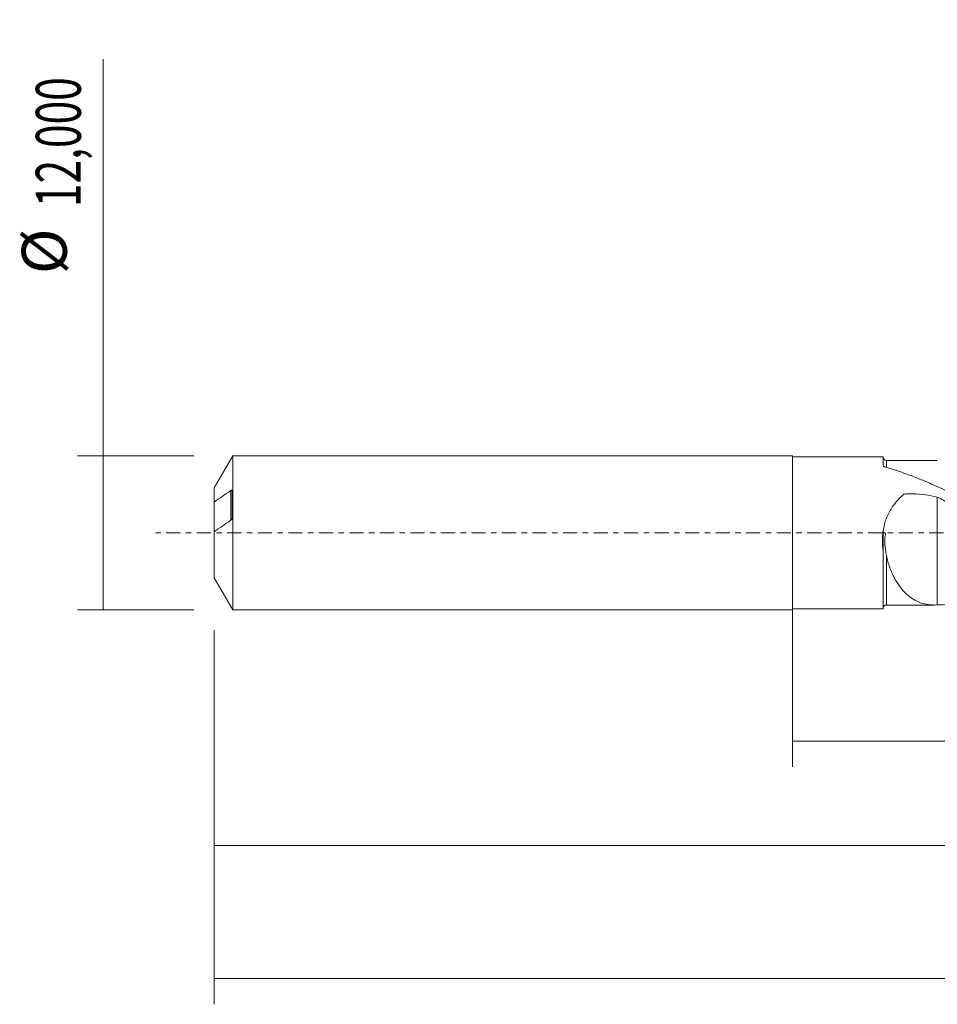
# Model space of a CAD drawing. Units: millimetres. Extents: x -60 to 152, y -37 to 42.
# Drawn here: x -60 to 11, y -37 to 40 of the extents above; entities that cross this region are included whole.
import ezdxf

# ---------------------------------------------------------------- set-up
doc = ezdxf.new("R2010")
doc.units = ezdxf.units.MM
doc.linetypes.add('CENTER', pattern=[47.5, 22, -8.5, 8.5, -8.5])
for name, color, linetype in [('1', 4, 'CONTINUOUS'), ('SK1', 4, 'CONTINUOUS'), ('SK2', 7, 'CONTINUOUS'), ('SK4', 2, 'CENTER')]:
    doc.layers.add(name, color=color, linetype=linetype)
doc.styles.add('iso_b_vert', font='simplex.shx')
doc.dimstyles.get("Standard").update_dxf_attribs({"dimtxt": 0.18, "dimasz": 0.18, "dimexe": 0.18, "dimexo": 0.0625, "dimgap": 0.09, "dimtad": 1, "dimzin": 0, "dimdsep": 52, "dimtxsty": 'Standard', "dimcen": 0.09, "dimadec": 0, "dimazin": 0, "dimtfac": 1, "dimtdec": 4, "dimtofl": 0, "dimtmove": 0, "dimatfit": 3, "dimfxl": 1, "dimtolj": 1, "dimtzin": 0, "dimarcsym": 0})

# ---------------------------------------------------------------- blocks, each defined once
blk = doc.blocks.new('DimnDraft3D1')
at = {"layer": 'SK2', "lineweight": 13}
for p, q in [((0, -1.5875), (0, -18.213398)), ((133.2146, -7.5875), (133.2146, -18.213398)), ((0, -16.213398), (133.2146, -16.213398))]:
    blk.add_line(p, q, dxfattribs=at)
for points in [[(0, -16.213398), (3.499998, -15.752615), (3.500002, -16.674182), (0, -16.213398)], [(133.2146, -16.213398), (129.714602, -16.674182), (129.714598, -15.752615), (133.2146, -16.213398)]]:
    blk.add_solid(points, dxfattribs=at)
at = {"layer": 'SK2', "lineweight": 13, "insert": (60.08308, -15.338398), "char_height": 3.5, "attachment_point": 7, "line_spacing_factor": 1.084337, "style": 'iso_b_vert'}
blk.add_mtext('\\W0.6822;133,21', dxfattribs=at)
blk = doc.blocks.new('DimnDraft3D2')
at = {"layer": 'SK2', "lineweight": 13}
for p, q in [((135, -1.5875), (135, -36.692985)), ((-45, -7.5875), (-45, -36.692985)), ((-45, -34.692985), (135, -34.692985))]:
    blk.add_line(p, q, dxfattribs=at)
for points in [[(-45, -34.692985), (-41.500002, -34.232202), (-41.499998, -35.153769), (-45, -34.692985)], [(135, -34.692985), (131.500002, -35.153769), (131.499998, -34.232202), (135, -34.692985)]]:
    blk.add_solid(points, dxfattribs=at)
at = {"layer": 'SK2', "lineweight": 13, "insert": (39.236821, -33.817985), "char_height": 3.5, "attachment_point": 7, "line_spacing_factor": 1.084337, "style": 'iso_b_vert'}
blk.add_mtext('\\W0.6930;180,00', dxfattribs=at)
blk = doc.blocks.new('DimnDraft3D5')
at = {"layer": 'SK2', "lineweight": 13}
for p, q in [((-45, -7.5875), (-45, -26.343428)), ((133.2146, -7.5875), (133.2146, -26.343428)), ((-45, -24.343428), (133.2146, -24.343428))]:
    blk.add_line(p, q, dxfattribs=at)
for points in [[(-45, -24.343428), (-41.500002, -23.882645), (-41.499998, -24.804212), (-45, -24.343428)], [(133.2146, -24.343428), (129.714602, -24.804212), (129.714598, -23.882645), (133.2146, -24.343428)]]:
    blk.add_solid(points, dxfattribs=at)
at = {"layer": 'SK2', "lineweight": 13, "insert": (36.593697, -23.468428), "char_height": 3.5, "attachment_point": 7, "line_spacing_factor": 1.084337, "style": 'iso_b_vert'}
blk.add_mtext('\\W0.6822;178,21', dxfattribs=at)
blk = doc.blocks.new('DimnDraft3D6')
at = {"layer": 'SK2', "lineweight": 13}
for p, q in [((-53.625163, -6), (-53.625163, 36.862338)), ((-46.5875, 6), (-55.625163, 6)), ((-46.5875, -6), (-55.625163, -6))]:
    blk.add_line(p, q, dxfattribs=at)
for points in [[(-53.625163, 6), (-53.164379, 2.500002), (-54.085946, 2.499998), (-53.625163, 6)], [(-53.625163, -6), (-54.085946, -2.500002), (-53.164379, -2.499998), (-53.625163, -6)]]:
    blk.add_solid(points, dxfattribs=at)
at = {"layer": 'SK2', "lineweight": 13, "char_height": 3.5, "attachment_point": 7, "rotation": 90, "line_spacing_factor": 1.084337, "style": 'iso_b_vert'}
for s, insert in [('\\W0.6930;12,000', (-55.375163, 25.34918)), ('%%c', (-55.375163, 20.126524))]:
    blk.add_mtext(s, dxfattribs=dict(at, insert=insert))

msp = doc.modelspace()

# ---------------------------------------------------------------- linework, layer by layer
at = {"layer": '1', "lineweight": 18}
for p, q in [((7.0676, 5.9212), (0, 5.9168)), ((7.0676, 5.9212), (7.0676, 5.2247)), ((7.0676, -5.9212), (7.0676, -1.5084)), ((0, -5.9168), (7.0676, -5.9212))]:
    msp.add_line(p, q, dxfattribs=at)
for centre, start_param, end_param in [((7.3176, 5.8713), -3.1393278, -1.5595882), ((7.3176, -5.8713), 1.5814437, 3.1393278)]:
    msp.add_ellipse(centre, major_axis=(0.25, 0), ratio=0.999997, start_param=start_param, end_param=end_param, dxfattribs=at)
for points, knots in [([(11.1078, 5.6227), (10.9444, 5.6225), (10.5486, 5.6222), (10.0025, 5.622), (9.4832, 5.6221), (9.0287, 5.622), (8.5127, 5.6218), (7.9319, 5.6215), (7.5189, 5.6214), (7.3177, 5.6213)], [0, 0, 0, 0, 0.1293156, 0.3132735, 0.4322822, 0.5403099, 0.6730391, 0.8407514, 1, 1, 1, 1]), ([(7.1938, 5.119), (7.1746, 5.1245), (7.1572, 5.1311), (7.1261, 5.1464), (7.1125, 5.1551), (7.0795, 5.1828), (7.0676, 5.2038), (7.0676, 5.2247)], [0, 0, 0, 0, 0.25, 0.25, 0.5, 0.5, 1, 1, 1, 1]), ([(37.5501, -5.6645), (37.2473, -5.7164), (36.9449, -5.7611), (35.9881, -5.8791), (35.3334, -5.9253), (34.0202, -5.9466), (33.366, -5.9216), (32.3841, -5.8318), (32.0566, -5.7931), (31.4008, -5.6986), (31.072, -5.6425), (29.4362, -5.3221), (28.1445, -4.9367), (26.1992, -4.2003), (25.5495, -3.9283), (24.5687, -3.4854), (24.2402, -3.3316), (23.584, -3.0148), (23.2565, -2.8519), (22.2743, -2.3518), (21.62, -2.0029), (20.6353, -1.4632), (20.3068, -1.2805), (19.6514, -0.9127), (19.324, -0.7273), (18.6693, -0.3553), (18.3419, -0.1685), (17.6863, 0.2052), (17.3578, 0.3924), (16.3728, 0.9511), (15.7186, 1.3193), (14.7362, 1.8565), (14.4085, 2.0331), (13.7522, 2.3802), (13.4235, 2.5507), (12.4396, 3.0489), (11.7851, 3.364), (10.8014, 3.8047), (10.4727, 3.9464), (9.8162, 4.2173), (9.4884, 4.3464), (8.5055, 4.7135), (7.8507, 4.9312), (7.1938, 5.119)], [0, 0, 0, 0, 0.0298797, 0.0298797, 0.0945544, 0.0945544, 0.1592291, 0.1592291, 0.1915664, 0.1915664, 0.2239038, 0.2239038, 0.3532531, 0.3532531, 0.4179278, 0.4179278, 0.4502652, 0.4502652, 0.4826025, 0.4826025, 0.5472772, 0.5472772, 0.5796145, 0.5796145, 0.6119519, 0.6119519, 0.6442892, 0.6442892, 0.6766266, 0.6766266, 0.7413013, 0.7413013, 0.7736386, 0.7736386, 0.8059759, 0.8059759, 0.8706506, 0.8706506, 0.902988, 0.902988, 0.9353253, 0.9353253, 1, 1, 1, 1]), ([(7.0676, -1.5084), (7.0442, -1.3535), (7.0261, -1.1945), (7.0033, -0.8765), (6.9983, -0.7168), (7.0026, -0.3963), (7.0119, -0.2355), (7.0376, 0.0067), (7.0482, 0.0879), (7.0733, 0.2485), (7.0878, 0.3281), (7.17, 0.7221), (7.2668, 1.0255), (7.4607, 1.4629), (7.5327, 1.6039), (7.6892, 1.8742), (7.7739, 2.004), (7.9555, 2.2538), (8.0527, 2.3741), (8.2573, 2.604), (8.3645, 2.7134), (8.5319, 2.8701), (8.5888, 2.9209), (8.6539, 2.9768), (8.661, 2.9831), (8.6764, 2.9946), (8.6848, 2.9994), (8.703, 3.0069), (8.7128, 3.0097), (8.7326, 3.0131), (8.7427, 3.0139), (8.7932, 3.0171), (8.8337, 3.0194), (9.0363, 3.0292), (9.1985, 3.0321), (9.6844, 3.0263), (10.0087, 3.0031), (10.6473, 2.9189), (10.9626, 2.8581), (11.2741, 2.7776)], [0, 0, 0, 0, 0.0625, 0.0625, 0.125, 0.125, 0.1875, 0.1875, 0.21875, 0.21875, 0.25, 0.25, 0.375, 0.375, 0.4375, 0.4375, 0.5, 0.5, 0.5625, 0.5625, 0.625, 0.625, 0.65625, 0.65625, 0.6601562, 0.6601562, 0.6640625, 0.6640625, 0.6679687, 0.6679687, 0.671875, 0.671875, 0.6875, 0.6875, 0.75, 0.75, 0.875, 0.875, 1, 1, 1, 1]), ([(11.2741, 2.7776), (11.2741, 2.7237), (11.2741, 2.6693), (11.2741, 2.4034), (11.2741, 2.1862), (11.2741, 1.5173), (11.2741, 1.0485), (11.2741, 0.3122), (11.2741, 0.0612), (11.2741, -0.3236), (11.2741, -0.5181), (11.2741, -0.7157), (11.2741, -0.815), (11.2741, -0.8482), (11.2741, -0.9148), (11.2741, -0.9477), (11.2741, -1.0006), (11.2741, -1.0186), (11.2741, -1.0559), (11.2741, -1.0753), (11.2741, -1.1341), (11.2741, -1.252), (11.2741, -1.5278), (11.2741, -1.7659), (11.2741, -2.2442), (11.2741, -2.5657), (11.2741, -3.5349), (11.2741, -4.1886), (11.2741, -5.1058), (11.2741, -5.3621), (11.2741, -5.6192)], [0, 0, 0, 0, 0.0258423, 0.0258423, 0.125568, 0.125568, 0.3250194, 0.3250194, 0.4247451, 0.4247451, 0.4746079, 0.4995394, 0.4995394, 0.5120051, 0.5120051, 0.5244708, 0.5244708, 0.5307036, 0.5307036, 0.5369365, 0.5369365, 0.5494022, 0.5743336, 0.6241965, 0.6241965, 0.7239222, 0.7239222, 0.9233736, 0.9233736, 1, 1, 1, 1]), ([(11.2741, 2.7776), (11.5914, 2.6164), (11.9089, 2.4525), (12.3857, 2.203), (12.5446, 2.1191), (12.8622, 1.9494), (13.0207, 1.8632), (13.4967, 1.6037), (13.8153, 1.4291), (14.4509, 1.075), (14.768, 0.8958), (15.403, 0.5367), (15.721, 0.357), (16.356, -0.006), (16.674, -0.1879), (17.3096, -0.5487), (17.6268, -0.7292), (18.2614, -1.0876), (18.5792, -1.2648), (19.2153, -1.6161), (19.5326, -1.791), (20.1677, -2.1327), (20.4853, -2.3003), (21.1199, -2.6305), (21.4377, -2.7922), (21.9148, -3.0279), (22.0737, -3.1053), (22.3913, -3.2582), (22.5498, -3.334), (23.0255, -3.557), (23.3433, -3.6999), (23.9785, -3.9765), (24.2963, -4.1101), (24.9316, -4.364), (25.2495, -4.4843), (25.7252, -4.6566), (25.8836, -4.7125), (26.2011, -4.8207), (26.3599, -4.8729), (26.8369, -5.0247), (27.1546, -5.1194), (27.7893, -5.2939), (28.1068, -5.3735), (28.7419, -5.5177), (29.0589, -5.5827), (29.6948, -5.6961), (30.0126, -5.7448), (30.647, -5.8263), (30.9641, -5.859), (31.4406, -5.8955), (31.5995, -5.9056), (31.9174, -5.9217), (32.0761, -5.9278), (32.3814, -5.9353), (32.5281, -5.9372), (32.6748, -5.9373)], [0, 0, 0, 0, 0.0445197, 0.0445197, 0.0667796, 0.0667796, 0.0890394, 0.0890394, 0.1335591, 0.1335591, 0.1780788, 0.1780788, 0.2225985, 0.2225985, 0.2671182, 0.2671182, 0.3116379, 0.3116379, 0.3561576, 0.3561576, 0.4006773, 0.4006773, 0.445197, 0.445197, 0.4897167, 0.4897167, 0.5119766, 0.5119766, 0.5342364, 0.5342364, 0.5787561, 0.5787561, 0.6232758, 0.6232758, 0.6677955, 0.6677955, 0.6900554, 0.6900554, 0.7123152, 0.7123152, 0.7568349, 0.7568349, 0.8013546, 0.8013546, 0.8458744, 0.8458744, 0.8903941, 0.8903941, 0.9349138, 0.9349138, 0.9571736, 0.9571736, 0.9794335, 0.9794335, 1, 1, 1, 1]), ([(7.2474, -0.0468), (7.2233, -0.0337), (7.1999, -0.021), (7.1573, 0.0024), (7.1375, 0.0133), (7.0882, 0.0408), (7.0676, 0.053), (7.0676, 0.0535)], [0, 0, 0, 0, 0.25, 0.25, 0.5, 0.5, 1, 1, 1, 1]), ([(7.0676, -1.246), (7.0676, -1.0462), (7.0738, -0.8458), (7.0736, -0.4484), (7.0676, -0.2516), (7.0676, -0.0542)], [0, 0, 0, 0, 0.5, 0.5, 1, 1, 1, 1]), ([(7.2474, -0.0468), (7.2356, -0.1199), (7.2242, -0.1931), (7.2057, -0.3399), (7.1982, -0.4135), (7.1882, -0.5611), (7.1859, -0.635), (7.1868, -0.7808), (7.19, -0.8529), (7.2056, -1.0677), (7.2237, -1.2091), (7.2664, -1.489), (7.2912, -1.6274), (7.3178, -1.7651)], [0, 0, 0, 0, 0.125, 0.125, 0.25, 0.25, 0.375, 0.375, 0.5, 0.5, 0.75, 0.75, 1, 1, 1, 1]), ([(7.3178, -1.7651), (7.3491, -1.9269), (7.3864, -2.085), (7.472, -2.3946), (7.5204, -2.5465), (7.6772, -2.9837), (7.7974, -3.253), (7.9963, -3.6281), (8.0658, -3.7483), (8.211, -3.9791), (8.2862, -4.0889), (8.5175, -4.3998), (8.6798, -4.5837), (8.9365, -4.8268), (9.0246, -4.9025), (9.2043, -5.042), (9.2955, -5.1056), (9.5744, -5.2789), (9.7669, -5.3712), (10.1689, -5.5128), (10.3796, -5.5622), (10.8147, -5.6198), (11.0397, -5.6283), (11.2741, -5.6192)], [0, 0, 0, 0, 0.0625, 0.0625, 0.125, 0.125, 0.25, 0.25, 0.3125, 0.3125, 0.375, 0.375, 0.5, 0.5, 0.5625, 0.5625, 0.625, 0.625, 0.75, 0.75, 0.875, 0.875, 1, 1, 1, 1]), ([(11.2741, -5.6192), (11.5824, -5.6135), (11.8903, -5.6003), (12.5049, -5.5593), (12.8118, -5.5315), (13.4272, -5.4617), (13.7351, -5.4191), (14.3504, -5.3199), (14.6578, -5.2633), (15.2728, -5.1369), (15.5802, -5.0668), (16.1951, -4.9132), (16.5034, -4.831), (17.1183, -4.6526), (17.4255, -4.556), (18.0403, -4.3521), (18.3479, -4.2445), (18.9634, -4.018), (19.2708, -3.8993), (19.8859, -3.6534), (20.1931, -3.5256), (20.8078, -3.2608), (21.1157, -3.1231), (21.4906, -2.9509), (21.5577, -2.9199), (21.6247, -2.8886)], [0, 0, 0, 0, 0.0891424, 0.0891424, 0.1782848, 0.1782848, 0.2674272, 0.2674272, 0.3565696, 0.3565696, 0.4457121, 0.4457121, 0.5348545, 0.5348545, 0.6239969, 0.6239969, 0.7131393, 0.7131393, 0.8022817, 0.8022817, 0.8914241, 0.8914241, 0.9805665, 0.9805665, 1, 1, 1, 1]), ([(7.3177, -5.6213), (7.4961, -5.6214), (7.875, -5.6215), (8.4134, -5.6218), (8.9049, -5.622), (9.3214, -5.6221), (9.729, -5.622), (10.1761, -5.622), (10.6419, -5.6223), (10.9572, -5.6226), (11.1014, -5.6227)], [0, 0, 0, 0, 0.1414656, 0.3004249, 0.4268651, 0.5311453, 0.6306931, 0.7499898, 0.8856503, 1, 1, 1, 1])]:
    msp.add_open_spline(points, degree=3, knots=knots, dxfattribs=at)
at = {"layer": '1', "lineweight": 13}
for points, knots in [([(7.3178, 5.0863), (7.3178, 5.2006), (7.3178, 5.2971), (7.3178, 5.498), (7.3177, 5.5738), (7.3177, 5.6157), (7.3177, 5.6211), (7.3177, 5.6213)], [0, 0, 0, 0, 0.3256255, 0.3256255, 0.8298608, 0.8298608, 1, 1, 1, 1]), ([(7.3177, -5.6213), (7.3177, -5.6214), (7.3177, -5.6203), (7.3177, -5.6107), (7.3177, -5.5919), (7.3176, -5.5022), (7.3176, -5.3984), (7.3176, -5.1748), (7.3176, -5.0893), (7.3176, -4.8981), (7.3176, -4.7917), (7.3176, -4.4459), (7.3176, -4.1803), (7.3177, -3.8042), (7.3177, -3.7265), (7.3177, -3.5681), (7.3177, -3.4873), (7.3177, -3.2405), (7.3177, -2.8993), (7.3178, -2.5342), (7.3178, -2.2513), (7.3178, -2.1552), (7.3178, -1.9612), (7.3178, -1.8635), (7.3178, -1.7651)], [0, 0, 0, 0, 0.0287112, 0.0287112, 0.1170102, 0.1170102, 0.2936082, 0.2936082, 0.3819071, 0.3819071, 0.4702061, 0.4702061, 0.6468041, 0.6468041, 0.6909536, 0.6909536, 0.7351031, 0.7351031, 0.823402, 0.911701, 0.911701, 0.9558505, 0.9558505, 1, 1, 1, 1])]:
    msp.add_open_spline(points, degree=3, knots=knots, dxfattribs=at)
at = {"layer": '1', "lineweight": 18}
for points, degree in [([(11.2741, 5.6192), (11.2156, 5.6215), (11.1577, 5.6227), (11.1005, 5.6227)], 3), ([(7.0676, 0.0535), (7.0676, 0.0537)], 1), ([(7.0676, 0.0537), (7.127, 0.019), (7.1869, -0.0145), (7.2474, -0.0468)], 3), ([(7.0676, -0.0542), (7.0676, -0.0182), (7.0676, 0.0177), (7.0676, 0.0537)], 3), ([(7.0676, -1.5084), (7.0676, -1.4209), (7.0676, -1.3334), (7.0676, -1.246)], 3)]:
    msp.add_open_spline(points, degree=degree, dxfattribs=at)
at = {"layer": 'SK1', "lineweight": 18}
for p, q in [((-43.5566, 6), (-45, 3.5)), ((0, 6), (-43.5566, 6)), ((-43.5566, 6), (-43.5566, -6)), ((0, 6), (0, -6)), ((-45, 3.5), (-45, 2.3949)), ((-43.6, 1.1367), (-43.6, 3.2654)), ((-45, 2.3949), (-45, 0.0812)), ((-45, 0.0811), (-45, -3.5)), ((-45, -3.5), (-43.5566, -6)), ((-43.5566, -6), (0, -6))]:
    msp.add_line(p, q, dxfattribs=at)
at = {"layer": 'SK1', "lineweight": 13}
msp.add_line((-43.7, 3.283), (-43.7, 0.9692), dxfattribs=at)
at = {"layer": 'SK1', "lineweight": 18}
for points, knots in [([(-43.7, 3.283), (-43.9194, 3.1356), (-44.138, 2.988), (-44.5722, 2.6921), (-44.7879, 2.5439), (-45, 2.3949)], [0, 0, 0, 0, 0.5, 0.5, 1, 1, 1, 1]), ([(-43.6, 3.2654), (-43.6, 3.2745), (-43.6017, 3.2817), (-43.6069, 3.2927), (-43.6102, 3.2965), (-43.6215, 3.3051), (-43.6303, 3.3068), (-43.6585, 3.3058), (-43.6788, 3.2972), (-43.7, 3.283)], [0, 0, 0, 0, 0.125, 0.125, 0.25, 0.25, 0.5, 0.5, 1, 1, 1, 1]), ([(-45, 0.0811), (-44.788, 0.23), (-44.5723, 0.3783), (-44.1381, 0.6741), (-43.9194, 0.8218), (-43.7, 0.9692)], [0, 0, 0, 0, 0.5, 0.5, 1, 1, 1, 1]), ([(-43.7, 0.9692), (-43.6789, 0.9834), (-43.6586, 1.0031), (-43.6304, 1.0434), (-43.6214, 1.0587), (-43.6103, 1.085), (-43.6069, 1.0945), (-43.6017, 1.115), (-43.6, 1.126), (-43.6, 1.1367)], [0, 0, 0, 0, 0.5, 0.5, 0.75, 0.75, 0.875, 0.875, 1, 1, 1, 1])]:
    msp.add_open_spline(points, degree=3, knots=knots, dxfattribs=at)
at = {"layer": 'SK4', "lineweight": 18, "ltscale": 0.05}
msp.add_line((140, 0), (-50, 0), dxfattribs=at)

# ---------------------------------------------------------------- dimensions: what is measured, and where the dimension line sits
at = {"layer": 'SK2', "lineweight": 13}
dim = msp.add_aligned_dim(p1=(-46.5875, -6), p2=(-46.5875, 6), distance=9.0377, dimstyle='Standard', override={"dimtxt": 3.5, "dimasz": 3.5, "dimexe": 2, "dimexo": 1.5875, "dimgap": 1.75, "dimtad": 1, "dimtih": 0, "dimtoh": 0, "dimdec": 3, "dimpost": '<>', "dimtxsty": 'iso_b_vert', "dimsah": 1, "dimclrd": 35, "dimclre": 35, "dimclrt": 35, "dimtm": -0.005, "dimtdec": 2, "dimtmove": 0}, dxfattribs=at)
dim.commit()
dim.dimension.update_dxf_attribs({"geometry": 'DimnDraft3D6', "text_midpoint": (-56.2502, 24.4742)})
for base, p1, p2, picture, middle in [((135, -34.693), (-45, -7.5875), (135, -1.5875), 'DimnDraft3D2', (44.5559, -34.693)), ((133.2146, -16.2134), (0, -1.5875), (133.2146, -7.5875), 'DimnDraft3D1', (64.9647, -16.2134)), ((133.2146, -24.3434), (-45, -7.5875), (133.2146, -7.5875), 'DimnDraft3D5', (41.4753, -24.3434))]:
    dim = msp.add_linear_dim(base=base, p1=p1, p2=p2, dimstyle='Standard', override={"dimtxt": 3.5, "dimasz": 3.5, "dimexe": 2, "dimexo": 1.5875, "dimgap": 1.75, "dimtad": 1, "dimtih": 0, "dimdec": 2, "dimpost": '<>', "dimtxsty": 'iso_b_vert', "dimsah": 1, "dimclrd": 35, "dimclre": 35, "dimclrt": 35, "dimtm": -0.005, "dimtdec": 2, "dimtofl": 1, "dimtmove": 0}, dxfattribs=at)
    dim.commit()
    dim.dimension.update_dxf_attribs({"geometry": picture, "text_midpoint": middle})

doc.saveas('drawing.dxf')
